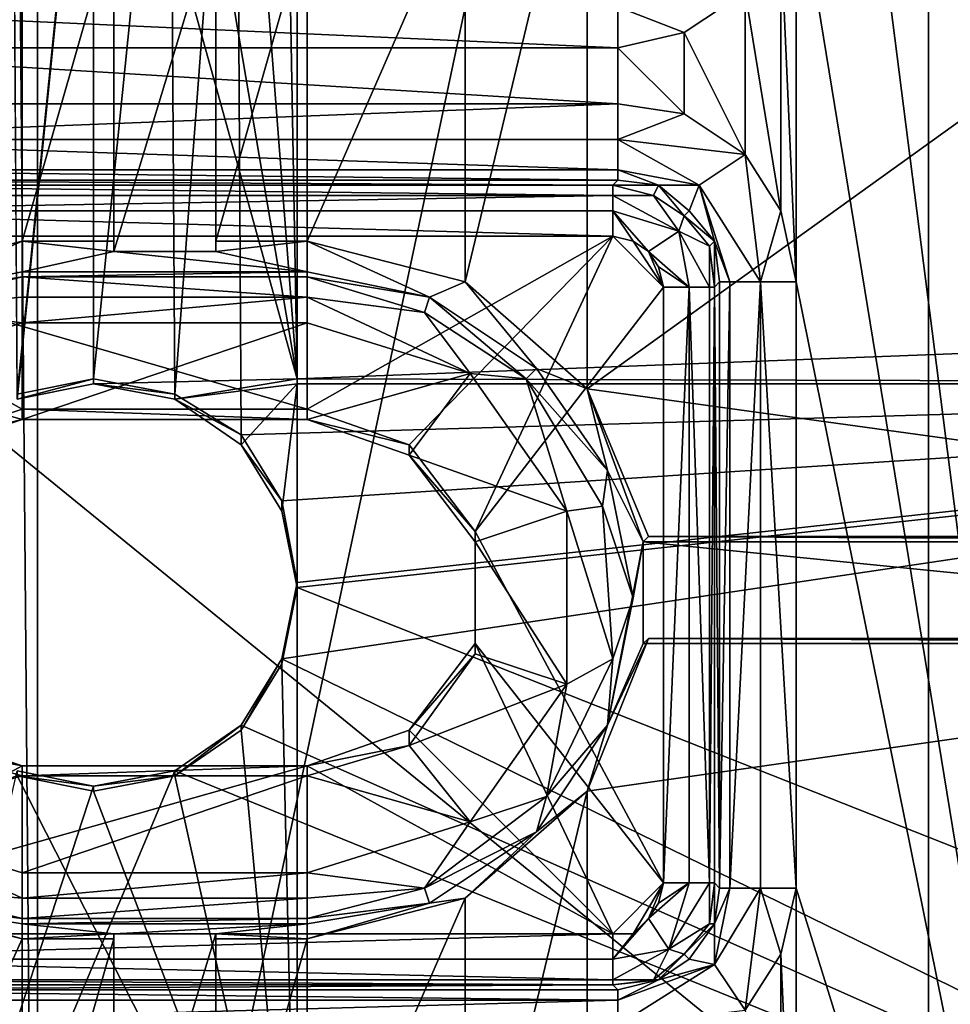
# Model space of a CAD drawing. Units: metres. Extents: x -0.386 to 0.352, y -0.375 to 0.327.
# Drawn here: x -0.095 to -0.077, y -0.163 to -0.144 of the extents above; entities that cross this region are included whole.
import ezdxf

# ---------------------------------------------------------------- set-up
doc = ezdxf.new("R2010")
doc.units = ezdxf.units.M
doc.header["$MEASUREMENT"] = 0
for name, color, linetype in [('RUG-_EN_ZITSTEUN', 7, 'CONTINUOUS'), ('ZITTING', 252, 'CONTINUOUS'), ('ZITTING_ONDERKANT', 7, 'CONTINUOUS')]:
    doc.layers.add(name, color=color, linetype=linetype)

msp = doc.modelspace()

# ---------------------------------------------------------------- linework, layer by layer
at = {"layer": 'RUG-_EN_ZITSTEUN'}
for points in [[(-0.0732, -0.1831, -0.0324), (-0.0732, 0.0814, -0.0281), (-0.0801, 0.0184, -0.0291)], [(-0.0801, 0.0184, -0.0291), (-0.0801, -0.129, -0.0315), (-0.0732, -0.1831, -0.0324)], [(-0.0775, -0.0852, -0.0623), (-0.0775, -0.0884, -0.0633), (-0.0775, -0.1793, -0.0606)], [(-0.0775, -0.1267, -0.0525), (-0.0775, -0.0852, -0.0623), (-0.0775, -0.1793, -0.0606)], [(-0.0775, -0.181, -0.0626), (-0.0775, -0.0884, -0.0633), (-0.0775, -0.0914, -0.0649)], [(-0.0775, -0.1793, -0.0606), (-0.0775, -0.0884, -0.0633), (-0.0775, -0.181, -0.0626)], [(-0.0775, -0.0914, -0.0649), (-0.0775, -0.0941, -0.067), (-0.0775, -0.181, -0.0626)], [(-0.0775, -0.0941, -0.067), (-0.0775, -0.1903, -0.0688), (-0.0775, -0.181, -0.0626)], [(-0.0775, -0.0941, -0.067), (-0.0775, -0.1832, -0.0709), (-0.0775, -0.1903, -0.0688)], [(-0.0775, -0.1007, -0.0696), (-0.0775, -0.1832, -0.0709), (-0.0775, -0.0941, -0.067)], [(-0.095, -0.1832, -0.0709), (-0.0957, -0.1007, -0.0694), (-0.0957, -0.1832, -0.0707)], [(-0.095, -0.1007, -0.0696), (-0.0957, -0.1007, -0.0694), (-0.095, -0.1832, -0.0709)], [(-0.0775, -0.1007, -0.0696), (-0.095, -0.1832, -0.0709), (-0.0775, -0.1832, -0.0709)], [(-0.095, -0.1007, -0.0696), (-0.095, -0.1832, -0.0709), (-0.0775, -0.1007, -0.0696)], [(-0.0775, -0.1682, -0.0381), (-0.0775, -0.1252, -0.0374), (-0.0775, -0.1369, -0.0446)], [(-0.0775, -0.1252, -0.0374), (-0.0775, -0.1682, -0.0381), (-0.0695, -0.1402, -0.0377)], [(-0.0775, -0.1793, -0.0606), (-0.0775, -0.1367, -0.0526), (-0.0775, -0.1267, -0.0525)], [(-0.0801, -0.129, -0.0315), (-0.0801, -0.1409, -0.0317), (-0.0732, -0.1831, -0.0324)], [(-0.0632, -0.136, -0.0238), (-0.0842, -0.1511, -0.0241), (-0.0842, -0.139, -0.0239)], [(-0.0632, -0.154, -0.0241), (-0.0842, -0.1511, -0.0241), (-0.0632, -0.136, -0.0238)], [(-0.0775, -0.1367, -0.0526), (-0.0775, -0.1912, -0.0493), (-0.0775, -0.1681, -0.047)], [(-0.0775, -0.1369, -0.0446), (-0.0775, -0.1367, -0.0526), (-0.0775, -0.1681, -0.047)], [(-0.0775, -0.1836, -0.0557), (-0.0775, -0.1912, -0.0493), (-0.0775, -0.1367, -0.0526)], [(-0.0775, -0.1367, -0.0526), (-0.0775, -0.1811, -0.0561), (-0.0775, -0.1836, -0.0557)], [(-0.0775, -0.1794, -0.058), (-0.0775, -0.1811, -0.0561), (-0.0775, -0.1367, -0.0526)], [(-0.0775, -0.1793, -0.0606), (-0.0775, -0.1794, -0.058), (-0.0775, -0.1367, -0.0526)], [(-0.0775, -0.1681, -0.047), (-0.0775, -0.1682, -0.0381), (-0.0775, -0.1369, -0.0446)], [(-0.0842, -0.139, -0.0239), (-0.0866, -0.149, -0.024), (-0.0866, -0.1411, -0.0239)], [(-0.0842, -0.1511, -0.0241), (-0.0866, -0.149, -0.024), (-0.0842, -0.139, -0.0239)], [(-0.0695, -0.1402, -0.0377), (-0.0775, -0.1682, -0.0381), (-0.0695, -0.1682, -0.0381)], [(-0.1096, -0.1408, -0.0317), (-0.074, -0.1698, -0.0322), (-0.1101, -0.1648, -0.0321)], [(-0.074, -0.1408, -0.0317), (-0.074, -0.1698, -0.0322), (-0.1096, -0.1408, -0.0317)], [(-0.0801, -0.1409, -0.0317), (-0.0804, -0.1422, -0.0317), (-0.0801, -0.149, -0.0318)], [(-0.0732, -0.1831, -0.0324), (-0.0801, -0.1409, -0.0317), (-0.0801, -0.149, -0.0318)], [(-0.0985, -0.1411, -0.0239), (-0.0953, -0.1419, -0.0239), (-0.0985, -0.149, -0.024)], [(-0.0897, -0.1482, -0.024), (-0.0866, -0.1411, -0.0239), (-0.0866, -0.149, -0.024)], [(-0.0897, -0.1419, -0.0239), (-0.0866, -0.1411, -0.0239), (-0.0897, -0.1482, -0.024)], [(-0.0985, -0.149, -0.024), (-0.0953, -0.1419, -0.0239), (-0.0953, -0.1482, -0.024)], [(-0.0953, -0.1482, -0.024), (-0.0935, -0.1419, -0.0239), (-0.0935, -0.1482, -0.024)], [(-0.0953, -0.1419, -0.0239), (-0.0935, -0.1419, -0.0239), (-0.0953, -0.1482, -0.024)], [(-0.0935, -0.1484, -0.0201), (-0.0915, -0.1418, -0.0202), (-0.0915, -0.1484, -0.0203)], [(-0.0935, -0.1418, -0.02), (-0.0915, -0.1418, -0.0202), (-0.0935, -0.1484, -0.0201)], [(-0.0935, -0.1418, -0.02), (-0.0935, -0.1484, -0.0201), (-0.0935, -0.1419, -0.0239)], [(-0.0935, -0.1419, -0.0239), (-0.0935, -0.1484, -0.0201), (-0.0935, -0.1482, -0.024)], [(-0.0915, -0.1418, -0.0202), (-0.0915, -0.1419, -0.0239), (-0.0915, -0.1484, -0.0203)], [(-0.0915, -0.1484, -0.0203), (-0.0915, -0.1419, -0.0239), (-0.0915, -0.1482, -0.024)], [(-0.0915, -0.1482, -0.024), (-0.0897, -0.1419, -0.0239), (-0.0897, -0.1482, -0.024)], [(-0.0915, -0.1419, -0.0239), (-0.0897, -0.1419, -0.0239), (-0.0915, -0.1482, -0.024)], [(-0.0804, -0.1422, -0.0317), (-0.0811, -0.1433, -0.0317), (-0.0804, -0.1476, -0.0318)], [(-0.0801, -0.149, -0.0318), (-0.0804, -0.1422, -0.0317), (-0.0804, -0.1476, -0.0318)], [(-0.0836, -0.1436, -0.0315), (-0.0823, -0.1441, -0.0317), (-0.0811, -0.1433, -0.0317)], [(-0.0811, -0.1433, -0.0317), (-0.0823, -0.1441, -0.0317), (-0.0811, -0.1465, -0.0318)], [(-0.0804, -0.1476, -0.0318), (-0.0811, -0.1433, -0.0317), (-0.0811, -0.1465, -0.0318)], [(-0.0836, -0.1444, -0.0318), (-0.1015, -0.1436, -0.0315), (-0.1015, -0.1444, -0.0318)], [(-0.0836, -0.1436, -0.0315), (-0.1015, -0.1436, -0.0315), (-0.0836, -0.1444, -0.0318)], [(-0.0836, -0.1444, -0.0318), (-0.0823, -0.1441, -0.0317), (-0.0836, -0.1436, -0.0315)], [(-0.0823, -0.1441, -0.0317), (-0.0836, -0.1444, -0.0318), (-0.0823, -0.1457, -0.0318)], [(-0.0811, -0.1465, -0.0318), (-0.0823, -0.1441, -0.0317), (-0.0823, -0.1457, -0.0318)], [(-0.0836, -0.1455, -0.0318), (-0.1015, -0.1444, -0.0318), (-0.1015, -0.1455, -0.0318)], [(-0.0836, -0.1444, -0.0318), (-0.1015, -0.1444, -0.0318), (-0.0836, -0.1455, -0.0318)], [(-0.0823, -0.1457, -0.0318), (-0.0836, -0.1444, -0.0318), (-0.0836, -0.1455, -0.0318)], [(-0.1015, -0.1462, -0.0316), (-0.0836, -0.1455, -0.0318), (-0.1015, -0.1455, -0.0318)], [(-0.0836, -0.1462, -0.0316), (-0.0836, -0.1455, -0.0318), (-0.1015, -0.1462, -0.0316)], [(-0.0836, -0.1462, -0.0316), (-0.0823, -0.1457, -0.0318), (-0.0836, -0.1455, -0.0318)], [(-0.0811, -0.1465, -0.0318), (-0.0823, -0.1457, -0.0318), (-0.0836, -0.1462, -0.0316)], [(-0.0836, -0.1468, -0.0311), (-0.0836, -0.1462, -0.0316), (-0.1015, -0.1462, -0.0316)], [(-0.1015, -0.1468, -0.0311), (-0.0836, -0.1468, -0.0311), (-0.1015, -0.1462, -0.0316)], [(-0.082, -0.1471, -0.0314), (-0.0811, -0.1465, -0.0318), (-0.0836, -0.1462, -0.0316)], [(-0.082, -0.1471, -0.0314), (-0.0836, -0.1462, -0.0316), (-0.0836, -0.1468, -0.0311)], [(-0.0808, -0.149, -0.0316), (-0.0811, -0.1465, -0.0318), (-0.082, -0.1471, -0.0314)], [(-0.0808, -0.149, -0.0316), (-0.0804, -0.1476, -0.0318), (-0.0811, -0.1465, -0.0318)], [(-0.0836, -0.147, -0.0303), (-0.0836, -0.1468, -0.0311), (-0.1015, -0.1468, -0.0311)], [(-0.1015, -0.147, -0.0303), (-0.0836, -0.147, -0.0303), (-0.1015, -0.1468, -0.0311)], [(-0.0836, -0.1468, -0.0311), (-0.0828, -0.1471, -0.0304), (-0.082, -0.1471, -0.0314)], [(-0.0836, -0.147, -0.0303), (-0.0828, -0.1471, -0.0304), (-0.0836, -0.1468, -0.0311)], [(-0.1015, -0.147, -0.0303), (-0.0837, -0.1471, -0.0278), (-0.0836, -0.147, -0.0303)], [(-0.1014, -0.1471, -0.0278), (-0.0837, -0.1471, -0.0278), (-0.1015, -0.147, -0.0303)], [(-0.1014, -0.1471, -0.0278), (-0.0837, -0.1473, -0.0273), (-0.0837, -0.1471, -0.0278)], [(-0.1014, -0.1473, -0.0273), (-0.0837, -0.1473, -0.0273), (-0.1014, -0.1471, -0.0278)], [(-0.0837, -0.1471, -0.0278), (-0.0828, -0.1471, -0.0304), (-0.0836, -0.147, -0.0303)], [(-0.0837, -0.1473, -0.0273), (-0.0829, -0.1473, -0.0278), (-0.0837, -0.1471, -0.0278)], [(-0.0829, -0.1473, -0.0278), (-0.0828, -0.1471, -0.0304), (-0.0837, -0.1471, -0.0278)], [(-0.0823, -0.1477, -0.0278), (-0.0828, -0.1471, -0.0304), (-0.0829, -0.1473, -0.0278)], [(-0.0822, -0.1476, -0.0304), (-0.0828, -0.1471, -0.0304), (-0.0823, -0.1477, -0.0278)], [(-0.0828, -0.1471, -0.0304), (-0.0822, -0.1476, -0.0304), (-0.082, -0.1471, -0.0314)], [(-0.082, -0.1471, -0.0314), (-0.0822, -0.1476, -0.0304), (-0.0817, -0.1482, -0.0304)], [(-0.0814, -0.149, -0.0311), (-0.0808, -0.149, -0.0316), (-0.082, -0.1471, -0.0314)], [(-0.082, -0.1471, -0.0314), (-0.0817, -0.1482, -0.0304), (-0.0814, -0.149, -0.0311)], [(-0.1014, -0.1476, -0.0269), (-0.0837, -0.1473, -0.0273), (-0.1014, -0.1473, -0.0273)], [(-0.0837, -0.1476, -0.0269), (-0.0837, -0.1473, -0.0273), (-0.1014, -0.1476, -0.0269)], [(-0.0837, -0.1473, -0.0273), (-0.0837, -0.1476, -0.0269), (-0.0824, -0.148, -0.0271)], [(-0.0824, -0.148, -0.0271), (-0.0829, -0.1473, -0.0278), (-0.0837, -0.1473, -0.0273)], [(-0.0824, -0.148, -0.0271), (-0.0823, -0.1477, -0.0278), (-0.0829, -0.1473, -0.0278)], [(-0.0837, -0.1481, -0.0268), (-0.0837, -0.1476, -0.0269), (-0.1014, -0.1476, -0.0269)], [(-0.1014, -0.1476, -0.0269), (-0.1014, -0.1481, -0.0268), (-0.0837, -0.1481, -0.0268)], [(-0.0837, -0.1476, -0.0269), (-0.083, -0.1484, -0.0268), (-0.0824, -0.148, -0.0271)], [(-0.0837, -0.1476, -0.0269), (-0.0833, -0.1482, -0.0268), (-0.083, -0.1484, -0.0268)], [(-0.0837, -0.1481, -0.0268), (-0.0833, -0.1482, -0.0268), (-0.0837, -0.1476, -0.0269)], [(-0.0818, -0.1483, -0.0278), (-0.0823, -0.1477, -0.0278), (-0.0824, -0.148, -0.0271)], [(-0.0817, -0.1482, -0.0304), (-0.0822, -0.1476, -0.0304), (-0.0823, -0.1477, -0.0278)], [(-0.0823, -0.1477, -0.0278), (-0.0818, -0.1483, -0.0278), (-0.0817, -0.1482, -0.0304)], [(-0.0801, -0.149, -0.0318), (-0.0804, -0.1476, -0.0318), (-0.0808, -0.149, -0.0316)], [(-0.0824, -0.148, -0.0271), (-0.083, -0.1484, -0.0268), (-0.0822, -0.1491, -0.027)], [(-0.0818, -0.1491, -0.0273), (-0.0818, -0.1483, -0.0278), (-0.0824, -0.148, -0.0271)], [(-0.0824, -0.148, -0.0271), (-0.0822, -0.1491, -0.027), (-0.0818, -0.1491, -0.0273)], [(-0.1014, -0.1481, -0.0268), (-0.0897, -0.1515, -0.0269), (-0.0837, -0.1481, -0.0268)], [(-0.0953, -0.1515, -0.0269), (-0.0897, -0.1515, -0.0269), (-0.1014, -0.1481, -0.0268)], [(-0.0974, -0.1522, -0.0269), (-0.0953, -0.1515, -0.0269), (-0.1014, -0.1481, -0.0268)], [(-0.0953, -0.1482, -0.024), (-0.0978, -0.1493, -0.0128), (-0.0985, -0.149, -0.024)], [(-0.0953, -0.1488, -0.0128), (-0.0978, -0.1493, -0.0128), (-0.0953, -0.1482, -0.024)], [(-0.0935, -0.1484, -0.0201), (-0.0953, -0.1482, -0.024), (-0.0935, -0.1482, -0.024)], [(-0.0953, -0.1488, -0.0128), (-0.0953, -0.1482, -0.024), (-0.0935, -0.1484, -0.0201)], [(-0.0897, -0.1482, -0.024), (-0.0897, -0.1488, -0.0128), (-0.0915, -0.1484, -0.0203)], [(-0.0915, -0.1482, -0.024), (-0.0897, -0.1482, -0.024), (-0.0915, -0.1484, -0.0203)], [(-0.0837, -0.1481, -0.0268), (-0.0897, -0.1515, -0.0269), (-0.0877, -0.1522, -0.0269)], [(-0.0897, -0.1482, -0.024), (-0.0873, -0.1493, -0.0128), (-0.0897, -0.1488, -0.0128)], [(-0.0866, -0.149, -0.024), (-0.0873, -0.1493, -0.0128), (-0.0897, -0.1482, -0.024)], [(-0.0877, -0.1522, -0.0269), (-0.0864, -0.1539, -0.0269), (-0.0837, -0.1481, -0.0268)], [(-0.0864, -0.1539, -0.0269), (-0.0827, -0.1491, -0.0268), (-0.0837, -0.1481, -0.0268)], [(-0.0837, -0.1481, -0.0268), (-0.0827, -0.1491, -0.0268), (-0.0833, -0.1482, -0.0268)], [(-0.0827, -0.1491, -0.0268), (-0.083, -0.1484, -0.0268), (-0.0833, -0.1482, -0.0268)], [(-0.0818, -0.1483, -0.0278), (-0.0817, -0.1491, -0.0278), (-0.0817, -0.1482, -0.0304)], [(-0.0817, -0.1482, -0.0304), (-0.0817, -0.1491, -0.0278), (-0.0816, -0.149, -0.0304)], [(-0.0814, -0.149, -0.0311), (-0.0817, -0.1482, -0.0304), (-0.0816, -0.149, -0.0304)], [(-0.0897, -0.1488, -0.0128), (-0.0953, -0.1488, -0.0128), (-0.0935, -0.1484, -0.0201)], [(-0.0915, -0.1484, -0.0203), (-0.0897, -0.1488, -0.0128), (-0.0935, -0.1484, -0.0201)], [(-0.0828, -0.1487, -0.0268), (-0.083, -0.1484, -0.0268), (-0.0827, -0.1491, -0.0268)], [(-0.083, -0.1484, -0.0268), (-0.0828, -0.1487, -0.0268), (-0.0822, -0.1491, -0.027)], [(-0.0817, -0.1491, -0.0278), (-0.0818, -0.1483, -0.0278), (-0.0818, -0.1491, -0.0273)], [(-0.0953, -0.1489, -0.0123), (-0.0978, -0.1493, -0.0128), (-0.0953, -0.1488, -0.0128)], [(-0.0897, -0.1488, -0.0128), (-0.0953, -0.1489, -0.0123), (-0.0953, -0.1488, -0.0128)], [(-0.0897, -0.1489, -0.0123), (-0.0953, -0.1489, -0.0123), (-0.0897, -0.1488, -0.0128)], [(-0.0873, -0.1493, -0.0128), (-0.0897, -0.1489, -0.0123), (-0.0897, -0.1488, -0.0128)], [(-0.0822, -0.1491, -0.027), (-0.0828, -0.1487, -0.0268), (-0.0827, -0.1491, -0.0268)], [(-0.0977, -0.1495, -0.0121), (-0.0978, -0.1493, -0.0128), (-0.0953, -0.1489, -0.0123)], [(-0.0953, -0.1489, -0.0123), (-0.0953, -0.1493, -0.012), (-0.0977, -0.1495, -0.0121)], [(-0.0897, -0.1493, -0.012), (-0.0953, -0.1489, -0.0123), (-0.0897, -0.1489, -0.0123)], [(-0.0953, -0.1493, -0.012), (-0.0953, -0.1489, -0.0123), (-0.0897, -0.1493, -0.012)], [(-0.0874, -0.1496, -0.0121), (-0.0897, -0.1489, -0.0123), (-0.0873, -0.1493, -0.0128)], [(-0.0874, -0.1496, -0.0121), (-0.0897, -0.1493, -0.012), (-0.0897, -0.1489, -0.0123)], [(-0.0852, -0.1507, -0.0128), (-0.0873, -0.1493, -0.0128), (-0.0866, -0.149, -0.024)], [(-0.0842, -0.1511, -0.0241), (-0.0852, -0.1507, -0.0128), (-0.0866, -0.149, -0.024)], [(-0.0816, -0.149, -0.0304), (-0.0817, -0.1491, -0.0278), (-0.0816, -0.1609, -0.0306)], [(-0.0816, -0.1609, -0.0306), (-0.0814, -0.1609, -0.0313), (-0.0814, -0.149, -0.0311)], [(-0.0816, -0.149, -0.0304), (-0.0816, -0.1609, -0.0306), (-0.0814, -0.149, -0.0311)], [(-0.0814, -0.1609, -0.0313), (-0.0808, -0.1609, -0.0318), (-0.0808, -0.149, -0.0316)], [(-0.0814, -0.149, -0.0311), (-0.0814, -0.1609, -0.0313), (-0.0808, -0.149, -0.0316)], [(-0.0808, -0.149, -0.0316), (-0.0801, -0.1609, -0.032), (-0.0801, -0.149, -0.0318)], [(-0.0808, -0.1609, -0.0318), (-0.0801, -0.1609, -0.032), (-0.0808, -0.149, -0.0316)], [(-0.0801, -0.1609, -0.032), (-0.0732, -0.1831, -0.0324), (-0.0801, -0.149, -0.0318)], [(-0.0864, -0.1539, -0.0269), (-0.0827, -0.1608, -0.027), (-0.0827, -0.1491, -0.0268)], [(-0.0827, -0.1608, -0.027), (-0.0822, -0.1608, -0.0271), (-0.0822, -0.1491, -0.027)], [(-0.0822, -0.1491, -0.027), (-0.0827, -0.1491, -0.0268), (-0.0827, -0.1608, -0.027)], [(-0.0822, -0.1491, -0.027), (-0.0818, -0.1608, -0.0275), (-0.0818, -0.1491, -0.0273)], [(-0.0822, -0.1608, -0.0271), (-0.0818, -0.1608, -0.0275), (-0.0822, -0.1491, -0.027)], [(-0.0817, -0.1491, -0.0278), (-0.0818, -0.1608, -0.0275), (-0.0817, -0.1608, -0.028)], [(-0.0818, -0.1491, -0.0273), (-0.0818, -0.1608, -0.0275), (-0.0817, -0.1491, -0.0278)], [(-0.0816, -0.1609, -0.0306), (-0.0817, -0.1491, -0.0278), (-0.0817, -0.1608, -0.028)], [(-0.0953, -0.1493, -0.012), (-0.0953, -0.1498, -0.0119), (-0.0977, -0.1495, -0.0121)], [(-0.0953, -0.1498, -0.0119), (-0.0953, -0.1493, -0.012), (-0.0897, -0.1493, -0.012)], [(-0.0897, -0.1493, -0.012), (-0.0897, -0.1498, -0.0119), (-0.0953, -0.1498, -0.0119)], [(-0.0865, -0.1508, -0.0119), (-0.0897, -0.1493, -0.012), (-0.0874, -0.1496, -0.0121)], [(-0.0865, -0.1508, -0.0119), (-0.0897, -0.1498, -0.0119), (-0.0897, -0.1493, -0.012)], [(-0.0854, -0.1509, -0.0121), (-0.0874, -0.1496, -0.0121), (-0.0873, -0.1493, -0.0128)], [(-0.0854, -0.1509, -0.0121), (-0.0873, -0.1493, -0.0128), (-0.0852, -0.1507, -0.0128)], [(-0.0977, -0.1495, -0.0121), (-0.0953, -0.1498, -0.0119), (-0.0985, -0.1508, -0.0119)], [(-0.0865, -0.1508, -0.0119), (-0.0874, -0.1496, -0.0121), (-0.0854, -0.1509, -0.0121)], [(-0.0985, -0.1508, -0.0119), (-0.0953, -0.1498, -0.0119), (-0.0953, -0.1517, -0.0119)], [(-0.0953, -0.1517, -0.0119), (-0.0953, -0.1498, -0.0119), (-0.0897, -0.1498, -0.0119)], [(-0.0953, -0.1517, -0.0119), (-0.0897, -0.1498, -0.0119), (-0.0897, -0.1517, -0.0119)], [(-0.0897, -0.1498, -0.0119), (-0.0865, -0.1508, -0.0119), (-0.0897, -0.1517, -0.0119)], [(-0.0974, -0.1524, -0.0119), (-0.0985, -0.1508, -0.0119), (-0.0953, -0.1517, -0.0119)], [(-0.0897, -0.1517, -0.0119), (-0.0865, -0.1508, -0.0119), (-0.0877, -0.1524, -0.0119)], [(-0.0865, -0.1508, -0.0119), (-0.0846, -0.1535, -0.0119), (-0.0877, -0.1524, -0.0119)], [(-0.0846, -0.1535, -0.0119), (-0.0865, -0.1508, -0.0119), (-0.0854, -0.1509, -0.0121)], [(-0.0852, -0.1507, -0.0128), (-0.0838, -0.1527, -0.0128), (-0.0854, -0.1509, -0.0121)], [(-0.0838, -0.1527, -0.0128), (-0.0852, -0.1507, -0.0128), (-0.0842, -0.1511, -0.0241)], [(-0.0854, -0.1509, -0.0121), (-0.0839, -0.1534, -0.0121), (-0.0846, -0.1535, -0.0119)], [(-0.0838, -0.1527, -0.0128), (-0.0839, -0.1534, -0.0121), (-0.0854, -0.1509, -0.0121)], [(-0.0831, -0.1541, -0.021), (-0.0838, -0.1527, -0.0128), (-0.0842, -0.1511, -0.0241)], [(-0.0842, -0.1511, -0.0241), (-0.083, -0.154, -0.0241), (-0.0831, -0.1541, -0.021)], [(-0.083, -0.154, -0.0241), (-0.0842, -0.1511, -0.0241), (-0.0632, -0.154, -0.0241)], [(-0.0953, -0.1515, -0.0269), (-0.0974, -0.1522, -0.0269), (-0.0953, -0.1517, -0.0119)], [(-0.0953, -0.1515, -0.0269), (-0.0897, -0.1517, -0.0119), (-0.0897, -0.1515, -0.0269)], [(-0.0953, -0.1517, -0.0119), (-0.0897, -0.1517, -0.0119), (-0.0953, -0.1515, -0.0269)], [(-0.0897, -0.1517, -0.0119), (-0.0877, -0.1522, -0.0269), (-0.0897, -0.1515, -0.0269)], [(-0.0953, -0.1517, -0.0119), (-0.0974, -0.1522, -0.0269), (-0.0974, -0.1524, -0.0119)], [(-0.0877, -0.1524, -0.0119), (-0.0877, -0.1522, -0.0269), (-0.0897, -0.1517, -0.0119)], [(-0.0864, -0.1539, -0.0269), (-0.0877, -0.1522, -0.0269), (-0.0877, -0.1524, -0.0119)], [(-0.0864, -0.1541, -0.0119), (-0.0864, -0.1539, -0.0269), (-0.0877, -0.1524, -0.0119)], [(-0.0877, -0.1524, -0.0119), (-0.0846, -0.1535, -0.0119), (-0.0864, -0.1541, -0.0119)], [(-0.0838, -0.1527, -0.0128), (-0.0833, -0.1552, -0.0128), (-0.0839, -0.1534, -0.0121)], [(-0.0833, -0.1552, -0.0128), (-0.0838, -0.1527, -0.0128), (-0.0831, -0.1541, -0.021)], [(-0.0846, -0.1535, -0.0119), (-0.0846, -0.1569, -0.0119), (-0.0864, -0.1541, -0.0119)], [(-0.0839, -0.1534, -0.0121), (-0.0837, -0.1564, -0.0121), (-0.0846, -0.1535, -0.0119)], [(-0.0846, -0.1535, -0.0119), (-0.0837, -0.1564, -0.0121), (-0.0846, -0.1569, -0.0119)], [(-0.0839, -0.1534, -0.0121), (-0.0833, -0.1552, -0.0128), (-0.0837, -0.1564, -0.0121)], [(-0.0864, -0.1561, -0.0269), (-0.0864, -0.1539, -0.0269), (-0.0864, -0.1541, -0.0119)], [(-0.0864, -0.1561, -0.0269), (-0.0827, -0.1608, -0.027), (-0.0864, -0.1539, -0.0269)], [(-0.083, -0.154, -0.0241), (-0.0631, -0.1541, -0.0221), (-0.0831, -0.1541, -0.021)], [(-0.0632, -0.154, -0.0241), (-0.0631, -0.1541, -0.0221), (-0.083, -0.154, -0.0241)], [(-0.0864, -0.1563, -0.0119), (-0.0864, -0.1561, -0.0269), (-0.0864, -0.1541, -0.0119)], [(-0.0864, -0.1541, -0.0119), (-0.0846, -0.1569, -0.0119), (-0.0864, -0.1563, -0.0119)], [(-0.0838, -0.1577, -0.0128), (-0.0833, -0.1552, -0.0128), (-0.0831, -0.1541, -0.021)], [(-0.0838, -0.1577, -0.0128), (-0.0831, -0.1541, -0.021), (-0.0831, -0.1561, -0.021)], [(-0.0831, -0.1541, -0.021), (-0.0631, -0.1561, -0.0221), (-0.0831, -0.1561, -0.021)], [(-0.0631, -0.1541, -0.0221), (-0.0631, -0.1561, -0.0221), (-0.0831, -0.1541, -0.021)], [(-0.0833, -0.1552, -0.0128), (-0.0838, -0.1577, -0.0128), (-0.0837, -0.1564, -0.0121)], [(-0.083, -0.156, -0.0241), (-0.0842, -0.159, -0.0242), (-0.0838, -0.1577, -0.0128)], [(-0.0632, -0.156, -0.0241), (-0.0842, -0.159, -0.0242), (-0.083, -0.156, -0.0241)], [(-0.0842, -0.1711, -0.0244), (-0.0842, -0.159, -0.0242), (-0.0632, -0.156, -0.0241)], [(-0.0632, -0.174, -0.0244), (-0.0842, -0.1711, -0.0244), (-0.0632, -0.156, -0.0241)], [(-0.0831, -0.1561, -0.021), (-0.083, -0.156, -0.0241), (-0.0838, -0.1577, -0.0128)], [(-0.0631, -0.1561, -0.0221), (-0.083, -0.156, -0.0241), (-0.0831, -0.1561, -0.021)], [(-0.0632, -0.156, -0.0241), (-0.083, -0.156, -0.0241), (-0.0631, -0.1561, -0.0221)], [(-0.0877, -0.1578, -0.027), (-0.0864, -0.1561, -0.0269), (-0.0864, -0.1563, -0.0119)], [(-0.0877, -0.1578, -0.027), (-0.0837, -0.1618, -0.027), (-0.0864, -0.1561, -0.0269)], [(-0.0837, -0.1618, -0.027), (-0.0827, -0.1608, -0.027), (-0.0864, -0.1561, -0.0269)], [(-0.0877, -0.1581, -0.0119), (-0.0877, -0.1578, -0.027), (-0.0864, -0.1563, -0.0119)], [(-0.0864, -0.1563, -0.0119), (-0.0846, -0.1569, -0.0119), (-0.0877, -0.1581, -0.0119)], [(-0.085, -0.1591, -0.0121), (-0.0846, -0.1569, -0.0119), (-0.0837, -0.1564, -0.0121)], [(-0.0837, -0.1564, -0.0121), (-0.0838, -0.1577, -0.0128), (-0.085, -0.1591, -0.0121)], [(-0.0846, -0.1569, -0.0119), (-0.0865, -0.1596, -0.0119), (-0.0877, -0.1581, -0.0119)], [(-0.0865, -0.1596, -0.0119), (-0.0846, -0.1569, -0.0119), (-0.085, -0.1591, -0.0121)], [(-0.0838, -0.1577, -0.0128), (-0.0852, -0.1598, -0.0128), (-0.085, -0.1591, -0.0121)], [(-0.0838, -0.1577, -0.0128), (-0.0842, -0.159, -0.0242), (-0.0852, -0.1598, -0.0128)], [(-0.0974, -0.1578, -0.027), (-0.1014, -0.1618, -0.027), (-0.0953, -0.1585, -0.027)], [(-0.0974, -0.1578, -0.027), (-0.0953, -0.1585, -0.027), (-0.0974, -0.1581, -0.0119)], [(-0.0897, -0.1585, -0.027), (-0.0877, -0.1578, -0.027), (-0.0877, -0.1581, -0.0119)], [(-0.0897, -0.1585, -0.027), (-0.0837, -0.1618, -0.027), (-0.0877, -0.1578, -0.027)], [(-0.0953, -0.1587, -0.0119), (-0.0985, -0.1596, -0.0119), (-0.0974, -0.1581, -0.0119)], [(-0.0974, -0.1581, -0.0119), (-0.0953, -0.1585, -0.027), (-0.0953, -0.1587, -0.0119)], [(-0.0897, -0.1587, -0.0119), (-0.0897, -0.1585, -0.027), (-0.0877, -0.1581, -0.0119)], [(-0.0877, -0.1581, -0.0119), (-0.0865, -0.1596, -0.0119), (-0.0897, -0.1587, -0.0119)], [(-0.1014, -0.1618, -0.027), (-0.0837, -0.1618, -0.027), (-0.0897, -0.1585, -0.027)], [(-0.0953, -0.1585, -0.027), (-0.1014, -0.1618, -0.027), (-0.0897, -0.1585, -0.027)], [(-0.0897, -0.1585, -0.027), (-0.0953, -0.1587, -0.0119), (-0.0953, -0.1585, -0.027)], [(-0.0897, -0.1587, -0.0119), (-0.0953, -0.1587, -0.0119), (-0.0897, -0.1585, -0.027)], [(-0.0953, -0.1606, -0.0119), (-0.0985, -0.1596, -0.0119), (-0.0953, -0.1587, -0.0119)], [(-0.0897, -0.1587, -0.0119), (-0.0953, -0.1606, -0.0119), (-0.0953, -0.1587, -0.0119)], [(-0.0897, -0.1606, -0.0119), (-0.0953, -0.1606, -0.0119), (-0.0897, -0.1587, -0.0119)], [(-0.0865, -0.1596, -0.0119), (-0.0897, -0.1606, -0.0119), (-0.0897, -0.1587, -0.0119)], [(-0.0874, -0.1609, -0.0121), (-0.0865, -0.1596, -0.0119), (-0.085, -0.1591, -0.0121)], [(-0.085, -0.1591, -0.0121), (-0.0852, -0.1598, -0.0128), (-0.0874, -0.1609, -0.0121)], [(-0.0866, -0.1611, -0.0242), (-0.0852, -0.1598, -0.0128), (-0.0842, -0.159, -0.0242)], [(-0.0866, -0.169, -0.0243), (-0.0842, -0.159, -0.0242), (-0.0842, -0.1711, -0.0244)], [(-0.0866, -0.1611, -0.0242), (-0.0842, -0.159, -0.0242), (-0.0866, -0.169, -0.0243)], [(-0.0953, -0.1611, -0.012), (-0.0977, -0.1609, -0.0121), (-0.0985, -0.1596, -0.0119)], [(-0.0953, -0.1606, -0.0119), (-0.0953, -0.1611, -0.012), (-0.0985, -0.1596, -0.0119)], [(-0.0897, -0.1606, -0.0119), (-0.0865, -0.1596, -0.0119), (-0.0874, -0.1609, -0.0121)], [(-0.0852, -0.1598, -0.0128), (-0.0873, -0.1612, -0.0128), (-0.0874, -0.1609, -0.0121)], [(-0.0873, -0.1612, -0.0128), (-0.0852, -0.1598, -0.0128), (-0.0866, -0.1611, -0.0242)], [(-0.0897, -0.1606, -0.0119), (-0.0897, -0.1611, -0.012), (-0.0953, -0.1611, -0.012)], [(-0.0953, -0.1606, -0.0119), (-0.0897, -0.1606, -0.0119), (-0.0953, -0.1611, -0.012)], [(-0.0897, -0.1611, -0.012), (-0.0897, -0.1606, -0.0119), (-0.0874, -0.1609, -0.0121)], [(-0.0837, -0.1618, -0.027), (-0.0833, -0.1618, -0.027), (-0.0827, -0.1608, -0.027)], [(-0.0833, -0.1618, -0.027), (-0.083, -0.1615, -0.027), (-0.0827, -0.1608, -0.027)], [(-0.0827, -0.1608, -0.027), (-0.083, -0.1615, -0.027), (-0.0828, -0.1612, -0.027)], [(-0.0822, -0.1608, -0.0271), (-0.083, -0.1615, -0.027), (-0.0826, -0.1621, -0.0273)], [(-0.0822, -0.1608, -0.0271), (-0.0828, -0.1612, -0.027), (-0.083, -0.1615, -0.027)], [(-0.0827, -0.1608, -0.027), (-0.0828, -0.1612, -0.027), (-0.0822, -0.1608, -0.0271)], [(-0.0818, -0.1608, -0.0275), (-0.0822, -0.1608, -0.0271), (-0.0826, -0.1621, -0.0273)], [(-0.0826, -0.1621, -0.0273), (-0.0818, -0.1616, -0.028), (-0.0818, -0.1608, -0.0275)], [(-0.0818, -0.1608, -0.0275), (-0.0818, -0.1616, -0.028), (-0.0817, -0.1608, -0.028)], [(-0.0818, -0.1616, -0.028), (-0.0817, -0.1616, -0.0306), (-0.0817, -0.1608, -0.028)], [(-0.0817, -0.1608, -0.028), (-0.0817, -0.1616, -0.0306), (-0.0816, -0.1609, -0.0306)], [(-0.0977, -0.1609, -0.0121), (-0.0953, -0.1615, -0.0123), (-0.0978, -0.1612, -0.0128)], [(-0.0977, -0.1609, -0.0121), (-0.0953, -0.1611, -0.012), (-0.0953, -0.1615, -0.0123)], [(-0.0874, -0.1609, -0.0121), (-0.0897, -0.1615, -0.0123), (-0.0897, -0.1611, -0.012)], [(-0.0873, -0.1612, -0.0128), (-0.0897, -0.1615, -0.0123), (-0.0874, -0.1609, -0.0121)], [(-0.0817, -0.1624, -0.0316), (-0.0811, -0.1633, -0.0321), (-0.0808, -0.1609, -0.0318)], [(-0.0814, -0.1609, -0.0313), (-0.0817, -0.1616, -0.0306), (-0.0817, -0.1624, -0.0316)], [(-0.0816, -0.1609, -0.0306), (-0.0817, -0.1616, -0.0306), (-0.0814, -0.1609, -0.0313)], [(-0.0817, -0.1624, -0.0316), (-0.0808, -0.1609, -0.0318), (-0.0814, -0.1609, -0.0313)], [(-0.0811, -0.1633, -0.0321), (-0.0804, -0.1622, -0.032), (-0.0808, -0.1609, -0.0318)], [(-0.0808, -0.1609, -0.0318), (-0.0804, -0.1622, -0.032), (-0.0801, -0.1609, -0.032)], [(-0.0804, -0.1622, -0.032), (-0.0801, -0.169, -0.0321), (-0.0801, -0.1609, -0.032)], [(-0.0801, -0.169, -0.0321), (-0.0732, -0.1831, -0.0324), (-0.0801, -0.1609, -0.032)], [(-0.0985, -0.1611, -0.0242), (-0.0978, -0.1612, -0.0128), (-0.0953, -0.1619, -0.0242)], [(-0.0953, -0.1619, -0.0242), (-0.0985, -0.169, -0.0243), (-0.0985, -0.1611, -0.0242)], [(-0.0978, -0.1612, -0.0128), (-0.0953, -0.1615, -0.0123), (-0.0953, -0.1616, -0.0128)], [(-0.0953, -0.1619, -0.0242), (-0.0978, -0.1612, -0.0128), (-0.0953, -0.1616, -0.0128)], [(-0.0897, -0.1611, -0.012), (-0.0897, -0.1615, -0.0123), (-0.0953, -0.1615, -0.0123)], [(-0.0953, -0.1611, -0.012), (-0.0897, -0.1611, -0.012), (-0.0953, -0.1615, -0.0123)], [(-0.0897, -0.1619, -0.0242), (-0.0873, -0.1612, -0.0128), (-0.0866, -0.1611, -0.0242)], [(-0.0897, -0.1682, -0.0243), (-0.0866, -0.1611, -0.0242), (-0.0866, -0.169, -0.0243)], [(-0.0897, -0.1619, -0.0242), (-0.0866, -0.1611, -0.0242), (-0.0897, -0.1682, -0.0243)], [(-0.0873, -0.1612, -0.0128), (-0.0897, -0.1616, -0.0128), (-0.0897, -0.1615, -0.0123)], [(-0.0897, -0.1616, -0.0128), (-0.0873, -0.1612, -0.0128), (-0.0897, -0.1619, -0.0242)], [(-0.0953, -0.1616, -0.0128), (-0.0897, -0.1615, -0.0123), (-0.0897, -0.1616, -0.0128)], [(-0.0953, -0.1615, -0.0123), (-0.0897, -0.1615, -0.0123), (-0.0953, -0.1616, -0.0128)], [(-0.0953, -0.1616, -0.0128), (-0.0897, -0.1616, -0.0128), (-0.0935, -0.1618, -0.0203)], [(-0.0953, -0.1619, -0.0242), (-0.0953, -0.1616, -0.0128), (-0.0935, -0.1618, -0.0203)], [(-0.0935, -0.1618, -0.0203), (-0.0897, -0.1616, -0.0128), (-0.0915, -0.1618, -0.0205)], [(-0.0897, -0.1616, -0.0128), (-0.0897, -0.1619, -0.0242), (-0.0915, -0.1618, -0.0205)], [(-0.083, -0.1615, -0.027), (-0.0833, -0.1618, -0.027), (-0.0837, -0.1623, -0.0272)], [(-0.0826, -0.1621, -0.0273), (-0.083, -0.1615, -0.027), (-0.0837, -0.1623, -0.0272)], [(-0.0826, -0.1621, -0.0273), (-0.0823, -0.1622, -0.028), (-0.0818, -0.1616, -0.028)], [(-0.0823, -0.1622, -0.028), (-0.0817, -0.1616, -0.0306), (-0.0818, -0.1616, -0.028)], [(-0.0822, -0.1623, -0.0306), (-0.0817, -0.1616, -0.0306), (-0.0823, -0.1622, -0.028)], [(-0.0817, -0.1616, -0.0306), (-0.0822, -0.1623, -0.0306), (-0.0817, -0.1624, -0.0316)], [(-0.0837, -0.1618, -0.027), (-0.1014, -0.1623, -0.0272), (-0.0837, -0.1623, -0.0272)], [(-0.1014, -0.1618, -0.027), (-0.1014, -0.1623, -0.0272), (-0.0837, -0.1618, -0.027)], [(-0.0935, -0.1618, -0.0203), (-0.0935, -0.1619, -0.0242), (-0.0953, -0.1619, -0.0242)], [(-0.0935, -0.1684, -0.0204), (-0.0915, -0.1618, -0.0205), (-0.0915, -0.1684, -0.0206)], [(-0.0935, -0.1618, -0.0203), (-0.0915, -0.1618, -0.0205), (-0.0935, -0.1684, -0.0204)], [(-0.0935, -0.1618, -0.0203), (-0.0935, -0.1684, -0.0204), (-0.0935, -0.1619, -0.0242)], [(-0.0915, -0.1619, -0.0242), (-0.0915, -0.1684, -0.0206), (-0.0915, -0.1618, -0.0205)], [(-0.0915, -0.1618, -0.0205), (-0.0897, -0.1619, -0.0242), (-0.0915, -0.1619, -0.0242)], [(-0.0837, -0.1623, -0.0272), (-0.0833, -0.1618, -0.027), (-0.0837, -0.1618, -0.027)], [(-0.0953, -0.1682, -0.0243), (-0.0985, -0.169, -0.0243), (-0.0953, -0.1619, -0.0242)], [(-0.0935, -0.1619, -0.0242), (-0.0953, -0.1682, -0.0243), (-0.0953, -0.1619, -0.0242)], [(-0.0935, -0.1682, -0.0243), (-0.0953, -0.1682, -0.0243), (-0.0935, -0.1619, -0.0242)], [(-0.0935, -0.1619, -0.0242), (-0.0935, -0.1684, -0.0204), (-0.0935, -0.1682, -0.0243)], [(-0.0915, -0.1682, -0.0243), (-0.0915, -0.1684, -0.0206), (-0.0915, -0.1619, -0.0242)], [(-0.0915, -0.1682, -0.0243), (-0.0897, -0.1619, -0.0242), (-0.0897, -0.1682, -0.0243)], [(-0.0915, -0.1619, -0.0242), (-0.0897, -0.1619, -0.0242), (-0.0915, -0.1682, -0.0243)], [(-0.0837, -0.1627, -0.0275), (-0.0829, -0.1627, -0.028), (-0.0826, -0.1621, -0.0273)], [(-0.0826, -0.1621, -0.0273), (-0.0837, -0.1623, -0.0272), (-0.0837, -0.1627, -0.0275)], [(-0.0829, -0.1627, -0.028), (-0.0823, -0.1622, -0.028), (-0.0826, -0.1621, -0.0273)], [(-0.0823, -0.1622, -0.028), (-0.0829, -0.1627, -0.028), (-0.0828, -0.1627, -0.0306)], [(-0.0828, -0.1627, -0.0306), (-0.0822, -0.1623, -0.0306), (-0.0823, -0.1622, -0.028)], [(-0.0811, -0.1633, -0.0321), (-0.0804, -0.1676, -0.0321), (-0.0804, -0.1622, -0.032)], [(-0.0804, -0.1676, -0.0321), (-0.0801, -0.169, -0.0321), (-0.0804, -0.1622, -0.032)], [(-0.1014, -0.1623, -0.0272), (-0.1014, -0.1627, -0.0275), (-0.0837, -0.1627, -0.0275)], [(-0.0837, -0.1623, -0.0272), (-0.1014, -0.1623, -0.0272), (-0.0837, -0.1627, -0.0275)], [(-0.0836, -0.1636, -0.0319), (-0.0811, -0.1633, -0.0321), (-0.0817, -0.1624, -0.0316)], [(-0.0836, -0.1631, -0.0313), (-0.0836, -0.1636, -0.0319), (-0.0817, -0.1624, -0.0316)], [(-0.0817, -0.1624, -0.0316), (-0.0828, -0.1627, -0.0306), (-0.0836, -0.1631, -0.0313)], [(-0.0817, -0.1624, -0.0316), (-0.0822, -0.1623, -0.0306), (-0.0828, -0.1627, -0.0306)], [(-0.0837, -0.1628, -0.028), (-0.1014, -0.1627, -0.0275), (-0.1014, -0.1628, -0.028)], [(-0.0837, -0.1627, -0.0275), (-0.1014, -0.1627, -0.0275), (-0.0837, -0.1628, -0.028)], [(-0.0837, -0.1628, -0.028), (-0.0829, -0.1627, -0.028), (-0.0837, -0.1627, -0.0275)], [(-0.0828, -0.1627, -0.0306), (-0.0837, -0.1628, -0.028), (-0.0836, -0.1629, -0.0306)], [(-0.0829, -0.1627, -0.028), (-0.0837, -0.1628, -0.028), (-0.0828, -0.1627, -0.0306)], [(-0.0836, -0.1631, -0.0313), (-0.0828, -0.1627, -0.0306), (-0.0836, -0.1629, -0.0306)], [(-0.1015, -0.1629, -0.0306), (-0.0837, -0.1628, -0.028), (-0.1014, -0.1628, -0.028)], [(-0.0836, -0.1629, -0.0306), (-0.0837, -0.1628, -0.028), (-0.1015, -0.1629, -0.0306)], [(-0.1015, -0.1629, -0.0306), (-0.1015, -0.1631, -0.0313), (-0.0836, -0.1631, -0.0313)], [(-0.0836, -0.1631, -0.0313), (-0.0836, -0.1629, -0.0306), (-0.1015, -0.1629, -0.0306)], [(-0.0836, -0.1631, -0.0313), (-0.1015, -0.1636, -0.0319), (-0.0836, -0.1636, -0.0319)], [(-0.1015, -0.1631, -0.0313), (-0.1015, -0.1636, -0.0319), (-0.0836, -0.1631, -0.0313)]]:
    msp.add_3dface(points, dxfattribs=at)
at = {"layer": 'ZITTING'}
for points in [[(-0.0899, 0.142, 0.0587), (-0.0653, 0.1428, 0.0583), (-0.066, -0.2241, 0.0583)], [(-0.1165, -0.2291, 0.0594), (-0.0899, 0.142, 0.0587), (-0.066, -0.2241, 0.0583)], [(-0.1146, 0.1402, 0.0594), (-0.0899, 0.142, 0.0587), (-0.1165, -0.2291, 0.0594)], [(-0.2411, -0.2122, 0.0122), (0.2082, -0.2122, 0.0122), (0.2, 0.111, 0.0087)], [(-0.2329, 0.111, 0.0087), (-0.2411, -0.2122, 0.0122), (0.2, 0.111, 0.0087)]]:
    msp.add_3dface(points, dxfattribs=at)
at = {"layer": 'ZITTING_ONDERKANT'}
for points in [[(-0.0532, -0.1509, -0.0004), (-0.0902, -0.1339, 0.0018), (-0.0532, -0.1284, -0.0005)], [(-0.0899, -0.1325, -0.0123), (-0.0532, -0.1495, -0.0145), (-0.0532, -0.1285, -0.0145)], [(-0.0899, -0.1509, -0.0122), (-0.0899, -0.1325, -0.0123), (-0.0902, -0.1341, -0.0123)], [(-0.0532, -0.1495, -0.0145), (-0.0899, -0.1325, -0.0123), (-0.0899, -0.1509, -0.0122)], [(-0.0911, -0.1352, 0.0019), (-0.0902, -0.1339, 0.0018), (-0.0532, -0.1509, -0.0004)], [(-0.0902, -0.1341, -0.0123), (-0.0911, -0.1354, -0.0122), (-0.0899, -0.1509, -0.0122)], [(-0.0924, -0.1361, 0.002), (-0.0911, -0.1352, 0.0019), (-0.0923, -0.1512, 0.002)], [(-0.0923, -0.1512, 0.002), (-0.0911, -0.1352, 0.0019), (-0.091, -0.152, 0.0019)], [(-0.091, -0.152, 0.0019), (-0.0911, -0.1352, 0.0019), (-0.0532, -0.1509, -0.0004)], [(-0.0911, -0.1354, -0.0122), (-0.0924, -0.1362, -0.0121), (-0.0899, -0.1509, -0.0122)], [(-0.0955, -0.1361, 0.0022), (-0.0939, -0.1364, 0.0021), (-0.0954, -0.1512, 0.0023)], [(-0.0939, -0.1509, 0.0021), (-0.0924, -0.1361, 0.002), (-0.0923, -0.1512, 0.002)], [(-0.0939, -0.1364, 0.0021), (-0.0924, -0.1361, 0.002), (-0.0939, -0.1509, 0.0021)], [(-0.0939, -0.1365, -0.012), (-0.0955, -0.1362, -0.0118), (-0.0954, -0.1513, -0.0118)], [(-0.0899, -0.1509, -0.0122), (-0.0924, -0.1362, -0.0121), (-0.0939, -0.1365, -0.012)], [(-0.0954, -0.1512, 0.0023), (-0.0939, -0.1364, 0.0021), (-0.0939, -0.1509, 0.0021)], [(-0.0939, -0.151, -0.0119), (-0.0939, -0.1365, -0.012), (-0.0954, -0.1513, -0.0118)], [(-0.0899, -0.1509, -0.0122), (-0.0939, -0.1365, -0.012), (-0.0939, -0.151, -0.0119)], [(-0.0532, -0.151, -0.0145), (-0.0532, -0.1495, -0.0145), (-0.0899, -0.1509, -0.0122)], [(-0.0954, -0.1513, -0.0118), (-0.0939, -0.1509, 0.0021), (-0.0939, -0.151, -0.0119)], [(-0.0954, -0.1512, 0.0023), (-0.0939, -0.1509, 0.0021), (-0.0954, -0.1513, -0.0118)], [(-0.0923, -0.1513, -0.012), (-0.0899, -0.1509, -0.0122), (-0.0939, -0.151, -0.0119)], [(-0.0939, -0.1509, 0.0021), (-0.0923, -0.1512, 0.002), (-0.0939, -0.151, -0.0119)], [(-0.0899, -0.151, -0.0122), (-0.0899, -0.1509, -0.0122), (-0.0923, -0.1513, -0.012)], [(-0.0532, -0.1509, -0.0004), (-0.0902, -0.1533, 0.0018), (-0.091, -0.152, 0.0019)], [(-0.0532, -0.1509, -0.0004), (-0.0899, -0.1549, 0.0018), (-0.0902, -0.1533, 0.0018)], [(-0.0902, -0.1564, 0.0019), (-0.0899, -0.1549, 0.0018), (-0.0532, -0.1509, -0.0004)], [(-0.0532, -0.1745, -0.0003), (-0.0902, -0.1564, 0.0019), (-0.0532, -0.1509, -0.0004)], [(-0.0899, -0.1509, -0.0122), (-0.0899, -0.151, -0.0122), (-0.0532, -0.151, -0.0145)], [(-0.0939, -0.151, -0.0119), (-0.0923, -0.1512, 0.002), (-0.0923, -0.1513, -0.012)], [(-0.091, -0.1522, -0.0121), (-0.0899, -0.151, -0.0122), (-0.0923, -0.1513, -0.012)], [(-0.0902, -0.1535, -0.0122), (-0.0899, -0.151, -0.0122), (-0.091, -0.1522, -0.0121)], [(-0.0899, -0.155, -0.0122), (-0.0899, -0.151, -0.0122), (-0.0902, -0.1535, -0.0122)], [(-0.0532, -0.151, -0.0145), (-0.0899, -0.151, -0.0122), (-0.0899, -0.155, -0.0122)], [(-0.0532, -0.1695, -0.0143), (-0.0532, -0.151, -0.0145), (-0.0899, -0.155, -0.0122)], [(-0.0923, -0.1512, 0.002), (-0.091, -0.152, 0.0019), (-0.0923, -0.1513, -0.012)], [(-0.0923, -0.1513, -0.012), (-0.091, -0.152, 0.0019), (-0.091, -0.1522, -0.0121)], [(-0.091, -0.152, 0.0019), (-0.0902, -0.1533, 0.0018), (-0.091, -0.1522, -0.0121)], [(-0.091, -0.1522, -0.0121), (-0.0902, -0.1533, 0.0018), (-0.0902, -0.1535, -0.0122)], [(-0.0899, -0.1549, 0.0018), (-0.0902, -0.1535, -0.0122), (-0.0902, -0.1533, 0.0018)], [(-0.0899, -0.155, -0.0122), (-0.0902, -0.1535, -0.0122), (-0.0899, -0.1549, 0.0018)], [(-0.0902, -0.1565, -0.0122), (-0.0899, -0.155, -0.0122), (-0.0899, -0.1549, 0.0018)], [(-0.0899, -0.1549, 0.0018), (-0.0902, -0.1564, 0.0019), (-0.0902, -0.1565, -0.0122)], [(-0.0899, -0.155, -0.0122), (-0.0902, -0.1565, -0.0122), (-0.0899, -0.1695, -0.0121)], [(-0.0899, -0.155, -0.0122), (-0.0899, -0.1695, -0.0121), (-0.0532, -0.1695, -0.0143)], [(-0.091, -0.1577, 0.0019), (-0.0902, -0.1564, 0.0019), (-0.0532, -0.1745, -0.0003)], [(-0.0902, -0.1564, 0.0019), (-0.091, -0.1577, 0.0019), (-0.091, -0.1578, -0.0121)], [(-0.0902, -0.1565, -0.0122), (-0.0902, -0.1564, 0.0019), (-0.091, -0.1578, -0.0121)], [(-0.0902, -0.1565, -0.0122), (-0.091, -0.1578, -0.0121), (-0.0899, -0.1695, -0.0121)], [(-0.0923, -0.1586, 0.002), (-0.091, -0.1577, 0.0019), (-0.0532, -0.1745, -0.0003)], [(-0.0923, -0.1587, -0.012), (-0.091, -0.1577, 0.0019), (-0.0923, -0.1586, 0.002)], [(-0.091, -0.1578, -0.0121), (-0.091, -0.1577, 0.0019), (-0.0923, -0.1587, -0.012)], [(-0.0899, -0.1695, -0.0121), (-0.091, -0.1578, -0.0121), (-0.0923, -0.1587, -0.012)], [(-0.0899, -0.1695, -0.0121), (-0.0954, -0.1587, -0.0117), (-0.1265, -0.1695, -0.0084)], [(-0.099, -0.1745, 0.0027), (-0.0923, -0.1586, 0.002), (-0.0532, -0.1745, -0.0003)], [(-0.0939, -0.1589, 0.0022), (-0.0923, -0.1586, 0.002), (-0.099, -0.1745, 0.0027)], [(-0.0954, -0.1586, 0.0023), (-0.0939, -0.1589, 0.0022), (-0.099, -0.1745, 0.0027)], [(-0.0939, -0.1589, 0.0022), (-0.0954, -0.1586, 0.0023), (-0.0954, -0.1587, -0.0117)], [(-0.0939, -0.159, -0.0119), (-0.0954, -0.1587, -0.0117), (-0.0899, -0.1695, -0.0121)], [(-0.0954, -0.1587, -0.0117), (-0.0939, -0.159, -0.0119), (-0.0939, -0.1589, 0.0022)], [(-0.0939, -0.1589, 0.0022), (-0.0923, -0.1587, -0.012), (-0.0923, -0.1586, 0.002)], [(-0.0923, -0.1587, -0.012), (-0.0939, -0.159, -0.0119), (-0.0899, -0.1695, -0.0121)], [(-0.0939, -0.159, -0.0119), (-0.0923, -0.1587, -0.012), (-0.0939, -0.1589, 0.0022)]]:
    msp.add_3dface(points, dxfattribs=at)

doc.saveas('drawing.dxf')
